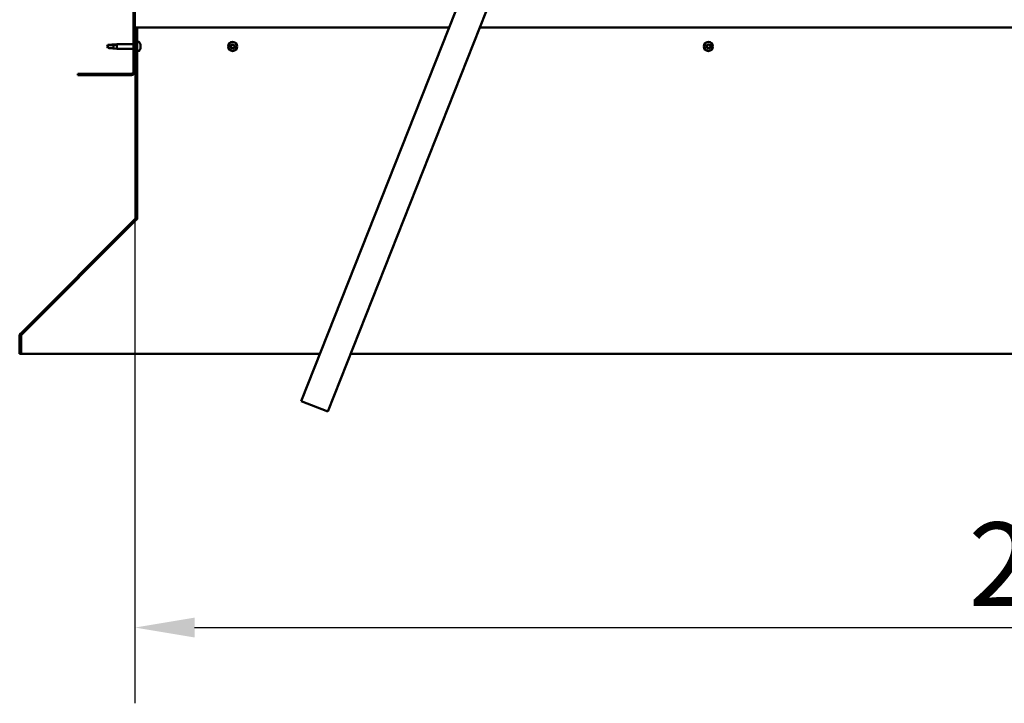
# Model space of a CAD drawing. Units: millimetres. Extents: x -6400 to 24304, y 3138 to 8837.
# Drawn here: x 16725 to 17758, y 6224 to 6940 of the extents above; entities that cross this region are included whole.
import ezdxf

# ---------------------------------------------------------------- set-up
doc = ezdxf.new("R2010")
doc.units = ezdxf.units.MM
doc.header["$LTSCALE"] = 25
for name, color, linetype, lineweight in [('Dimension (ISO)', 7, 'Continuous', 25), ('Hatch (ISO)', 7, 'Continuous', 18), ('Visible (ISO)', 7, 'Continuous', 50)]:
    doc.layers.add(name, color=color, linetype=linetype, lineweight=lineweight)
doc.styles.add('Note Text (ISO)', font='tahoma.ttf')
doc.dimstyles.new('Default (ISO)', dxfattribs={"dimscale": 25, "dimtxt": 3.5, "dimasz": 2.5, "dimexe": 3.175, "dimexo": 0, "dimgap": 0.762, "dimtad": 1, "dimrnd": 1e-08, "dimzin": 0, "dimtxsty": 'Note Text (ISO)', "dimcen": 0.09, "dimdle": 10, "dimclrd": 256, "dimclre": 256, "dimclrt": 256, "dimazin": 0, "dimtfac": 1.001486, "dimtmove": 0, "dimatfit": 3, "dimfxl": 1, "dimtolj": 1, "dimtzin": 0, "dimlwd": -1, "dimlwe": -1, "dimarcsym": 0})

# ---------------------------------------------------------------- blocks, each defined once
blk = doc.blocks.new('*D11')
at = {"layer": 'Defpoints', "color": 0, "transparency": 16777216}
for p in [(16846.1, 6885.9), (19546.1, 6885.9), (19546.1, 6303.4)]:
    blk.add_point(p, dxfattribs=at)
at = {"layer": 'Dimension (ISO)', "transparency": 16777216}
for p, q in [((16846.1, 6885.9), (16846.1, 6224)), ((19546.1, 6885.9), (19546.1, 6224)), ((16908.6, 6303.4), (19483.6, 6303.4))]:
    blk.add_line(p, q, dxfattribs=at)
for points in [[(16908.6, 6313.8), (16908.6, 6293), (16846.1, 6303.4)], [(19483.6, 6313.8), (19483.6, 6293), (19546.1, 6303.4)]]:
    blk.add_solid(points, dxfattribs=at)
at = {"layer": 'Dimension (ISO)', "transparency": 16777216, "insert": (17720.4, 6413.6), "char_height": 87.5, "attachment_point": 1, "style": 'Note Text (ISO)'}
blk.add_mtext('\\A1;2700', dxfattribs=at)

msp = doc.modelspace()

# ---------------------------------------------------------------- hatches: boundary and pattern name
at = {"layer": 'Hatch (ISO)'}
h = msp.add_hatch(dxfattribs=at)
h.set_pattern_fill('ANSI31', color=256, scale=635, angle=90.0002, style=0)
h.set_pattern_definition([(135.0002, (0, 0), (-56.1264, -56.1268), [])])
edge = h.paths.add_edge_path()
edge.add_line((16786.1, 7378.9), (16786.1, 7360.9))
edge.add_line((16786.1, 7360.9), (16787.6, 7360.9))
edge.add_line((16787.6, 7360.9), (16787.6, 7378.9))
edge.add_ellipse((16789.6, 7378.9), major_axis=(-2, 0), ratio=1, start_angle=270, end_angle=360, ccw=False)
edge.add_line((16789.6, 7380.9), (16842.6, 7380.9))
edge.add_ellipse((16842.6, 7378.9), major_axis=(0, 2), ratio=1, start_angle=270, end_angle=360, ccw=False)
edge.add_line((16844.6, 7378.9), (16844.6, 6885.9))
edge.add_ellipse((16842.6, 6885.9), major_axis=(2, 0), ratio=1, start_angle=270, end_angle=360, ccw=False)
edge.add_line((16842.6, 6883.9), (16786.1, 6883.9))
edge.add_line((16786.1, 6883.9), (16786.1, 6882.4))
edge.add_line((16786.1, 6882.4), (16842.6, 6882.4))
edge.add_ellipse((16842.6, 6885.9), major_axis=(0, -3.5), ratio=1, start_angle=0, end_angle=90)
edge.add_line((16846.1, 6885.9), (16846.1, 7378.9))
edge.add_ellipse((16842.6, 7378.9), major_axis=(3.5, 0), ratio=1, start_angle=0, end_angle=90)
edge.add_line((16842.6, 7382.4), (16826.1, 7382.4))
edge.add_line((16826.1, 7382.4), (16806.1, 7382.4))
edge.add_line((16806.1, 7382.4), (16789.6, 7382.4))
edge.add_ellipse((16789.6, 7378.9), major_axis=(0, 3.5), ratio=1, start_angle=0, end_angle=90)
h = msp.add_hatch(dxfattribs=at)
h.set_pattern_fill('ANSI31', color=256, scale=635, angle=75.0002, style=0)
h.set_pattern_definition([(120.0002, (0, 0), (-68.74064, -39.6877), [])])
edge = h.paths.add_edge_path()
edge.add_line((16848.6, 6932.4), (16847.1, 6932.4))
edge.add_line((16847.1, 6932.4), (16847.1, 6733.5))
edge.add_ellipse((16845.1, 6733.5), major_axis=(2, 0), ratio=1, start_angle=315, end_angle=360, ccw=False)
edge.add_line((16846.6, 6732), (16726.3, 6611.7))
edge.add_ellipse((16728.7, 6609.3), major_axis=(-2.47, 2.47), ratio=1, start_angle=0, end_angle=45)
edge.add_line((16725.2, 6609.3), (16725.2, 6590.3))
edge.add_line((16725.2, 6590.3), (16726.7, 6590.3))
edge.add_line((16726.7, 6590.3), (16726.7, 6609.3))
edge.add_ellipse((16728.7, 6609.3), major_axis=(-2, 0), ratio=1, start_angle=315, end_angle=360, ccw=False)
edge.add_line((16727.3, 6610.7), (16847.6, 6731))
edge.add_ellipse((16845.1, 6733.5), major_axis=(2.47, -2.47), ratio=1, start_angle=0, end_angle=45)
edge.add_line((16848.6, 6733.5), (16848.6, 6932.4))

# ---------------------------------------------------------------- linework, layer by layer
at = {"layer": 'Visible (ISO)'}
for p, q in [((16844.6, 7378.9), (16844.6, 6885.9)), ((16846.1, 6885.9), (16846.1, 7378.9)), ((17020.5, 6540.7), (17257, 7137.6)), ((17284.9, 7126.5), (17048.4, 6529.7)), ((16848.6, 6932.4), (16847.1, 6932.4)), ((16847.1, 6932.4), (16847.1, 6733.5)), ((17175.7, 6932.4), (16848.6, 6932.4)), ((16848.6, 6733.5), (16848.6, 6932.4)), ((19184.3, 6932.4), (17208, 6932.4)), ((16817.8, 6913.9), (16816.6, 6912.4)), ((16817.8, 6913.9), (16817.8, 6910.9)), ((16823.6, 6913.9), (16817.8, 6913.9)), ((16826.2, 6914), (16823.6, 6913.9)), ((16823.6, 6913.9), (16823.6, 6910.4)), ((16824.3, 6914.5), (16827.1, 6914.8)), ((16824.3, 6910.3), (16827.1, 6910)), ((16827.1, 6914.8), (16827.1, 6910)), ((16844.6, 6914.8), (16827.1, 6914.8)), ((16844.6, 6910), (16827.1, 6910)), ((16847.1, 6914.8), (16846.1, 6914.8)), ((16847.1, 6910), (16846.1, 6910)), ((16850.5, 6917.2), (16848.6, 6917.2)), ((16851.9, 6914.6), (16851.9, 6914.1)), ((16851.9, 6914.1), (16851.9, 6914.1)), ((16851.9, 6914.1), (16851.9, 6913.9)), ((16851.9, 6913.9), (16851.9, 6913.8)), ((16851.9, 6913.9), (16851.9, 6913.9)), ((16851.9, 6913.8), (16851.9, 6912)), ((16851.9, 6912), (16851.9, 6911.6)), ((16851.9, 6911.6), (16851.9, 6910.3)), ((16851.9, 6910.2), (16851.9, 6910.3)), ((16851.9, 6910.2), (16851.9, 6910.2)), ((16850.5, 6907.7), (16848.6, 6907.7)), ((16842.6, 6883.9), (16786.1, 6883.9)), ((16786.1, 6883.9), (16786.1, 6882.4)), ((16786.1, 6882.4), (16842.6, 6882.4)), ((16848.6, 6732.1), (16848.6, 6733.5)), ((16846.6, 6732), (16726.3, 6611.7)), ((16727.3, 6610.7), (16847.6, 6731)), ((16847.9, 6731), (16727.5, 6610.7)), ((16847.9, 6731), (16847.9, 6731.3)), ((16727.5, 6610.8), (16727.5, 6610.7)), ((16725.2, 6609.3), (16725.2, 6590.3)), ((16726.7, 6590.3), (16726.7, 6609.3)), ((16725.2, 6590.3), (16726.7, 6590.3)), ((16726.7, 6590.3), (17040.1, 6590.3)), ((17072.4, 6590.3), (19319.9, 6590.3)), ((17048.4, 6529.7), (17020.5, 6540.7))]:
    msp.add_line(p, q, dxfattribs=at)
for centre in [(16948.6, 6912.4), (17447.6, 6912.4)]:
    msp.add_circle(centre, 4.75, dxfattribs=at)
for centre, radius, start, end in [((16850.5, 6917), 0.2, 35.6853, 90), ((16844.2, 6912.4), 8, 16.0077, 35.6853), ((16844.2, 6912.4), 8, 324.3147, 343.9923), ((16948.6, 6912.4), 2.21, 170.5744, 219.4256), ((16946.9, 6912.9), 0.45, 193.4387, 241.6582), ((16948.6, 6912.4), 2.21, 110.5744, 159.4256), ((16946.9, 6912.9), 0.45, 88.3418, 136.5613), ((16946.3, 6911.8), 0.787, 328.3418, 61.6582), ((16946.9, 6914.1), 0.787, 268.3418, 1.6582), ((16947.4, 6911.1), 0.45, 148.3418, 196.5613), ((16947.4, 6911.1), 0.45, 253.4387, 301.6582), ((16948.6, 6912.4), 2.21, 230.5744, 279.4256), ((16948, 6910.1), 0.787, 28.3418, 121.6582), ((16948.2, 6914.1), 0.45, 133.4387, 181.6582), ((16948.2, 6914.1), 0.45, 28.3418, 76.5613), ((16948.6, 6912.4), 2.21, 50.5744, 99.4256), ((16949.3, 6914.7), 0.787, 208.3418, 301.6582), ((16949.1, 6910.7), 0.45, 208.3418, 256.5613), ((16948.6, 6912.4), 2.21, 290.5744, 339.4256), ((16949.1, 6910.7), 0.45, 313.4387, 1.6582), ((16950.3, 6910.7), 0.787, 88.3418, 181.6582), ((16949.9, 6913.7), 0.45, 73.4387, 121.6582), ((16951, 6913), 0.787, 148.3418, 241.6582), ((16949.9, 6913.7), 0.45, 328.3418, 16.5613), ((16948.6, 6912.4), 2.21, 350.5744, 39.4256), ((16950.4, 6911.9), 0.45, 268.3418, 316.5613), ((16950.4, 6911.9), 0.45, 13.4387, 61.6582), ((17447.6, 6912.4), 2.21, 170.5744, 219.4256), ((17445.9, 6912.9), 0.45, 193.4387, 241.6582), ((17447.6, 6912.4), 2.21, 110.5744, 159.4256), ((17445.9, 6912.9), 0.45, 88.3418, 136.5613), ((17445.3, 6911.8), 0.787, 328.3418, 61.6582), ((17445.9, 6914.1), 0.787, 268.3418, 1.6582), ((17446.4, 6911.1), 0.45, 148.3418, 196.5613), ((17446.4, 6911.1), 0.45, 253.4387, 301.6582), ((17447.6, 6912.4), 2.21, 230.5744, 279.4256), ((17447, 6910.1), 0.787, 28.3418, 121.6582), ((17447.2, 6914.1), 0.45, 133.4387, 181.6582), ((17447.2, 6914.1), 0.45, 28.3418, 76.5613), ((17447.6, 6912.4), 2.21, 50.5744, 99.4256), ((17448.3, 6914.7), 0.787, 208.3418, 301.6582), ((17448.1, 6910.7), 0.45, 208.3418, 256.5613), ((17447.6, 6912.4), 2.21, 290.5744, 339.4256), ((17448.1, 6910.7), 0.45, 313.4387, 1.6582), ((17449.3, 6910.7), 0.787, 88.3418, 181.6582), ((17448.9, 6913.7), 0.45, 73.4387, 121.6582), ((17450, 6913), 0.787, 148.3418, 241.6582), ((17448.9, 6913.7), 0.45, 328.3418, 16.5613), ((17447.6, 6912.4), 2.21, 350.5744, 39.4256), ((17449.4, 6911.9), 0.45, 268.3418, 316.5613), ((17449.4, 6911.9), 0.45, 13.4387, 61.6582), ((16850.5, 6907.9), 0.2, 270, 324.3147), ((16842.6, 6885.9), 2, 270, 0), ((16842.6, 6885.9), 3.5, 270, 0), ((16845.1, 6733.5), 2, 315, 0), ((16845.1, 6733.5), 3.5, 315, 0), ((16728.7, 6609.3), 3.5, 135, 180), ((16728.7, 6609.3), 2, 135, 180)]:
    msp.add_arc(centre, radius, start, end, dxfattribs=at)
for points in [[(16816.6, 6912.4), (16817, 6912.9), (16817.4, 6913.4), (16817.8, 6914)], [(16816.6, 6912.4), (16817, 6911.9), (16817.4, 6911.4), (16817.8, 6910.9)], [(16823.6, 6910.4), (16823.8, 6910.3), (16824.1, 6910.3), (16824.3, 6910.3)], [(16848.5, 6732.6), (16848.6, 6732.6), (16848.6, 6732.7), (16848.6, 6732.7)]]:
    msp.add_open_spline(points, degree=3, dxfattribs=at)
for points, knots in [([(16817.8, 6914), (16818.2, 6914), (16818.5, 6914), (16819.6, 6914.1), (16820.3, 6914.1), (16821.8, 6914.3), (16822.5, 6914.4), (16823.3, 6914.4), (16823.4, 6914.4), (16823.6, 6914.4)], [1.0296095, 1.0296095, 1.0296095, 1.0296095, 1.1266468, 1.1266468, 1.3399415, 1.3399415, 1.5532361, 1.5532361, 1.5988171, 1.5988171, 1.5988171, 1.5988171]), ([(16817.8, 6910.9), (16818.2, 6910.9), (16818.5, 6910.8), (16819.6, 6910.8), (16820.3, 6910.7), (16821.8, 6910.5), (16822.5, 6910.5), (16823.3, 6910.4), (16823.4, 6910.4), (16823.6, 6910.4)], [1.0298299, 1.0298299, 1.0298299, 1.0298299, 1.1268672, 1.1268672, 1.3401618, 1.3401618, 1.5534565, 1.5534565, 1.5990374, 1.5990374, 1.5990374, 1.5990374]), ([(16823.6, 6914.4), (16823.8, 6914.5), (16824.1, 6914.5), (16824.7, 6914.6), (16825, 6914.6), (16825.6, 6914.5), (16825.9, 6914.5), (16826.1, 6914.3), (16826.1, 6914.3), (16826.2, 6914.2), (16826.2, 6914.1), (16826.2, 6914)], [0.9722954, 0.9722954, 0.9722954, 0.9722954, 1.054543, 1.054543, 1.1645704, 1.1645704, 1.2620554, 1.2620554, 1.289972, 1.289972, 1.3178886, 1.3178886, 1.3178886, 1.3178886]), ([(16851.9, 6913.8), (16851.9, 6913.9), (16851.9, 6913.9), (16851.9, 6914), (16851.9, 6914), (16851.9, 6914.1), (16851.9, 6914.1), (16851.9, 6914.1)], [0.17438702, 0.17438702, 0.17438702, 0.17438702, 0.18896797, 0.18896797, 0.20586323, 0.20586323, 0.21737852, 0.21737852, 0.21737852, 0.21737852]), ([(16851.9, 6911.6), (16851.9, 6911.7), (16851.9, 6911.7), (16851.9, 6911.8), (16851.9, 6911.9), (16851.9, 6912), (16851.9, 6912), (16851.9, 6912)], [0.17438702, 0.17438702, 0.17438702, 0.17438702, 0.18896797, 0.18896797, 0.20586323, 0.20586323, 0.21737851, 0.21737851, 0.21737851, 0.21737851]), ([(16851.9, 6910.2), (16851.9, 6910.2), (16851.9, 6910.2), (16851.9, 6910.2), (16851.9, 6910.2), (16851.9, 6910.3), (16851.9, 6910.3), (16851.9, 6910.3)], [0.17438702, 0.17438702, 0.17438702, 0.17438702, 0.18896797, 0.18896797, 0.20586323, 0.20586323, 0.21737851, 0.21737851, 0.21737851, 0.21737851]), ([(16946.5, 6912.8), (16946.5, 6912.8), (16946.5, 6912.9), (16946.5, 6913), (16946.5, 6913), (16946.5, 6913.1), (16946.6, 6913.2), (16946.6, 6913.2)], [0.17438702, 0.17438702, 0.17438702, 0.17438702, 0.18896797, 0.18896797, 0.20586323, 0.20586323, 0.21737852, 0.21737852, 0.21737852, 0.21737852]), ([(16947.2, 6910.7), (16947.2, 6910.7), (16947.1, 6910.7), (16947.1, 6910.8), (16947, 6910.9), (16947, 6910.9), (16947, 6911), (16946.9, 6911)], [0.17438702, 0.17438702, 0.17438702, 0.17438702, 0.18896797, 0.18896797, 0.20586323, 0.20586323, 0.21737852, 0.21737852, 0.21737852, 0.21737852]), ([(16947.9, 6914.5), (16947.9, 6914.5), (16947.9, 6914.5), (16948, 6914.6), (16948.1, 6914.6), (16948.2, 6914.6), (16948.2, 6914.6), (16948.3, 6914.6)], [0.17438702, 0.17438702, 0.17438702, 0.17438702, 0.18896797, 0.18896797, 0.20586323, 0.20586323, 0.21737852, 0.21737852, 0.21737852, 0.21737852]), ([(16949.4, 6910.3), (16949.4, 6910.3), (16949.3, 6910.3), (16949.2, 6910.2), (16949.2, 6910.2), (16949.1, 6910.2), (16949, 6910.2), (16949, 6910.2)], [0.17438702, 0.17438702, 0.17438702, 0.17438702, 0.18896797, 0.18896797, 0.20586323, 0.20586323, 0.21737851, 0.21737851, 0.21737851, 0.21737851]), ([(16950, 6914.1), (16950.1, 6914.1), (16950.1, 6914.1), (16950.2, 6914), (16950.3, 6914), (16950.3, 6913.9), (16950.3, 6913.8), (16950.3, 6913.8)], [0.17438702, 0.17438702, 0.17438702, 0.17438702, 0.18896797, 0.18896797, 0.20586323, 0.20586323, 0.21737852, 0.21737852, 0.21737852, 0.21737852]), ([(16950.8, 6912), (16950.8, 6912), (16950.8, 6911.9), (16950.8, 6911.8), (16950.8, 6911.8), (16950.8, 6911.7), (16950.7, 6911.7), (16950.7, 6911.6)], [0.17438702, 0.17438702, 0.17438702, 0.17438702, 0.18896797, 0.18896797, 0.20586323, 0.20586323, 0.21737851, 0.21737851, 0.21737851, 0.21737851]), ([(17445.5, 6912.8), (17445.5, 6912.8), (17445.5, 6912.9), (17445.5, 6913), (17445.5, 6913), (17445.5, 6913.1), (17445.6, 6913.2), (17445.6, 6913.2)], [0.17438702, 0.17438702, 0.17438702, 0.17438702, 0.18896797, 0.18896797, 0.20586323, 0.20586323, 0.21737852, 0.21737852, 0.21737852, 0.21737852]), ([(17446.2, 6910.7), (17446.2, 6910.7), (17446.1, 6910.7), (17446.1, 6910.8), (17446, 6910.9), (17446, 6910.9), (17446, 6911), (17445.9, 6911)], [0.17438702, 0.17438702, 0.17438702, 0.17438702, 0.18896797, 0.18896797, 0.20586323, 0.20586323, 0.21737852, 0.21737852, 0.21737852, 0.21737852]), ([(17446.9, 6914.5), (17446.9, 6914.5), (17446.9, 6914.5), (17447, 6914.6), (17447.1, 6914.6), (17447.2, 6914.6), (17447.2, 6914.6), (17447.3, 6914.6)], [0.17438702, 0.17438702, 0.17438702, 0.17438702, 0.18896797, 0.18896797, 0.20586323, 0.20586323, 0.21737852, 0.21737852, 0.21737852, 0.21737852]), ([(17448.4, 6910.3), (17448.4, 6910.3), (17448.3, 6910.3), (17448.2, 6910.2), (17448.2, 6910.2), (17448.1, 6910.2), (17448, 6910.2), (17448, 6910.2)], [0.17438702, 0.17438702, 0.17438702, 0.17438702, 0.18896797, 0.18896797, 0.20586323, 0.20586323, 0.21737851, 0.21737851, 0.21737851, 0.21737851]), ([(17449, 6914.1), (17449.1, 6914.1), (17449.1, 6914.1), (17449.2, 6914), (17449.3, 6914), (17449.3, 6913.9), (17449.3, 6913.8), (17449.3, 6913.8)], [0.17438702, 0.17438702, 0.17438702, 0.17438702, 0.18896797, 0.18896797, 0.20586323, 0.20586323, 0.21737852, 0.21737852, 0.21737852, 0.21737852]), ([(17449.8, 6912), (17449.8, 6912), (17449.8, 6911.9), (17449.8, 6911.8), (17449.8, 6911.8), (17449.8, 6911.7), (17449.7, 6911.7), (17449.7, 6911.6)], [0.17438702, 0.17438702, 0.17438702, 0.17438702, 0.18896797, 0.18896797, 0.20586323, 0.20586323, 0.21737851, 0.21737851, 0.21737851, 0.21737851]), ([(16848.6, 6732.1), (16848.5, 6731.9), (16848.4, 6731.7), (16848.2, 6731.3), (16848, 6731.1), (16847.9, 6731)], [0, 0, 0, 0, 0.078103, 0.078103, 0.156206, 0.156206, 0.156206, 0.156206]), ([(16727.5, 6610.7), (16727.3, 6610.6), (16727.2, 6610.5), (16727.1, 6610.4), (16727.1, 6610.4), (16727.1, 6610.4)], [0, 0, 0, 0, 0.05398459, 0.05398459, 0.0560253, 0.0560253, 0.0560253, 0.0560253])]:
    msp.add_open_spline(points, degree=3, knots=knots, dxfattribs=at)

# ---------------------------------------------------------------- dimensions: what is measured, and where the dimension line sits
at = {"layer": 'Dimension (ISO)'}
dim = msp.add_linear_dim(base=(19546.1, 6303.4), p1=(16846.1, 6885.9), p2=(19546.1, 6885.9), dimstyle='Default (ISO)', override={"dimgap": 0.762, "dimdec": 0, "dimtol": 0, "dimlim": 0, "dimtp": 0, "dimtm": 0, "dimtdec": 2, "dimtofl": 0, "dimatfit": 1}, dxfattribs=at)
dim.commit()
dim.dimension.update_dxf_attribs({"geometry": '*D11', "text_midpoint": (17846.1, 6303.4), "dimtype": 160})

doc.saveas('drawing.dxf')
